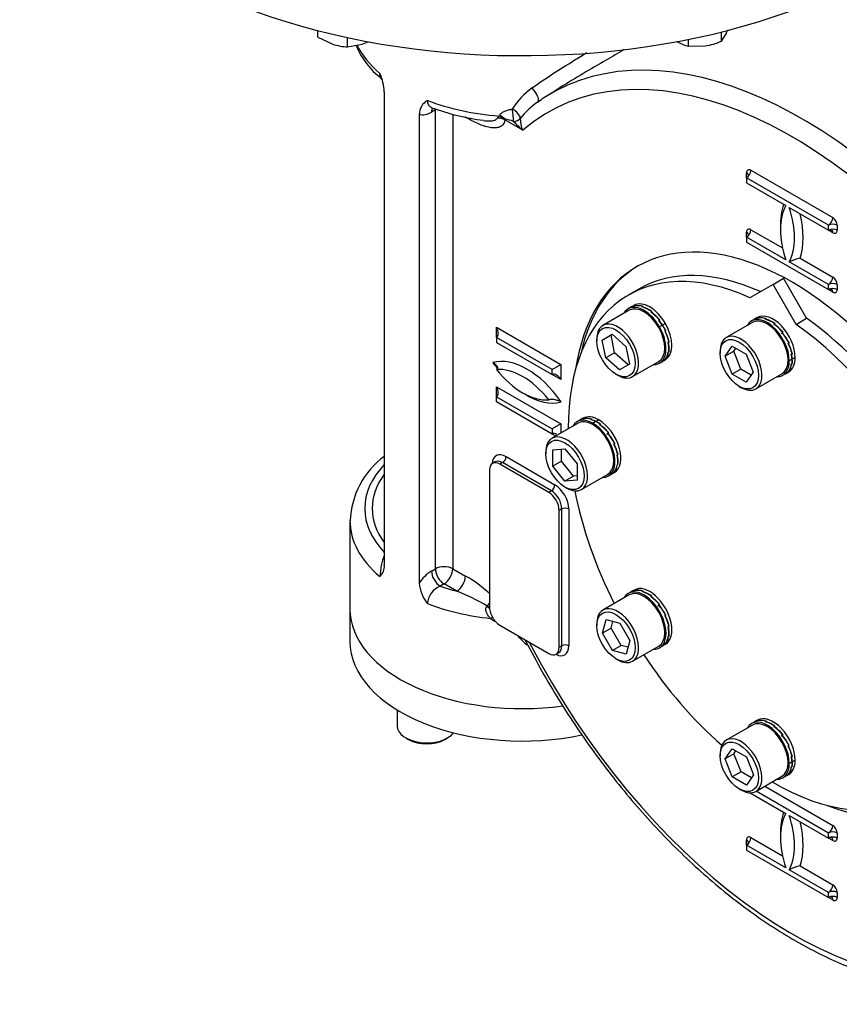
# Paper-space layout 'Sheet1' of a CAD drawing. Units: millimetres. Extents: x 0 to 4158, y 0 to 2940.
# Drawn here: x 2675 to 2869, y 2175 to 2408 of the extents above; entities that cross this region are included whole.
import ezdxf

# ---------------------------------------------------------------- set-up
doc = ezdxf.new("R2010")
doc.units = ezdxf.units.MM
doc.header["$LTSCALE"] = 7.000007
for name, color, linetype in [('tangent', 7, 'Continuous'), ('TSH-1', 7, 'Continuous'), ('visible', 7, 'Continuous')]:
    doc.layers.add(name, color=color, linetype=linetype)

# ---------------------------------------------------------------- blocks, each defined once
blk = doc.blocks.new('SE5')
at = {"layer": 'tangent', "color": 7, "linetype": 'Continuous'}
for p, q in [((2773.4, 2386.36), (2772.49, 2385.83)), ((2773.4, 2277.76), (2773.4, 2386.36)), ((2777.53, 2385.33), (2777.53, 2277.76)), ((2788.52, 2384.91), (2788.61, 2385.08)), ((2789.88, 2384.14), (2789.64, 2384.22)), ((2794.1, 2381.55), (2789.87, 2383.99)), ((2848.08, 2372.06), (2867.47, 2360.86)), ((2847.05, 2370.27), (2847.05, 2371.46)), ((2848.08, 2358.01), (2855.57, 2353.68)), ((2868.5, 2359.08), (2868.5, 2357.89)), ((2847.05, 2356.22), (2847.05, 2357.41)), ((2867.47, 2357.29), (2866.44, 2357.89)), ((2859.71, 2351.29), (2867.47, 2346.81)), ((2868.5, 2345.03), (2868.5, 2343.84)), ((2867.47, 2343.24), (2866.44, 2343.84)), ((2787.86, 2332.52), (2787.86, 2334.91)), ((2787.86, 2334.91), (2803.12, 2326.09)), ((2827.13, 2335.39), (2826.45, 2335)), ((2827.86, 2335.81), (2827.18, 2335.42)), ((2858.56, 2327.76), (2857.88, 2327.37)), ((2803.12, 2326.09), (2803.12, 2322.52)), ((2857.83, 2327.34), (2857.15, 2326.95)), ((2803.12, 2322.52), (2801.06, 2323.71)), ((2787.86, 2318.47), (2787.86, 2320.86)), ((2787.86, 2320.86), (2803.12, 2312.04)), ((2803.12, 2312.04), (2803.12, 2309.89)), ((2811.34, 2312.6), (2810.67, 2312.21)), ((2812.07, 2313.02), (2811.4, 2312.63)), ((2801.89, 2309.18), (2801.06, 2309.66)), ((2789.3, 2302.88), (2788.68, 2302.52)), ((2800.85, 2296.21), (2789.3, 2302.88)), ((2790.13, 2304.3), (2801.68, 2297.64)), ((2800.85, 2296.21), (2800.23, 2295.85)), ((2803.33, 2291.92), (2802.71, 2291.56)), ((2803.33, 2259.53), (2803.33, 2291.92)), ((2804.98, 2291.92), (2804.98, 2259.53)), ((2772.49, 2277.23), (2773.4, 2277.76)), ((2777.53, 2277.76), (2780.52, 2276.03)), ((2775.46, 2274.19), (2774.55, 2273.66)), ((2778.46, 2272.46), (2775.46, 2274.19)), ((2785.56, 2268.84), (2785.63, 2268.93)), ((2785.63, 2268.93), (2785.68, 2268.99)), ((2803.33, 2259.53), (2802.71, 2259.18)), ((2858.56, 2232.5), (2857.88, 2232.11)), ((2857.83, 2232.08), (2857.15, 2231.69)), ((2851.37, 2226.32), (2867.47, 2217.02)), ((2847.05, 2212.38), (2847.05, 2213.57)), ((2848.08, 2214.17), (2855.57, 2209.84)), ((2867.47, 2213.45), (2866.44, 2214.05)), ((2868.5, 2215.24), (2868.5, 2214.05)), ((2859.71, 2207.45), (2867.47, 2202.97)), ((2867.47, 2199.4), (2866.44, 2200)), ((2868.5, 2201.19), (2868.5, 2200))]:
    blk.add_line(p, q, dxfattribs=at)
for centre, radius, start, end in [((2807.46, 2376.44), 18.81, 126.4579, 147.4849), ((2809.22, 2371.88), 20.04, 125.1037, 141.6539), ((2770.43, 2388.86), 3.66, 256.4384, 304.1169), ((2784.63, 2387.74), 4.81, 316.1204, 323.8464), ((2788.12, 2380.54), 3.87, 63.1587, 90.3257), ((2788.23, 2379.24), 5.17, 74.2803, 91.4876), ((2789.3, 2377.57), 6.59, 66.7452, 84.9356), ((2807.79, 2398.23), 21.57, 222.5921, 230.6172), ((2799.03, 2384.06), 5.53, 177.358, 206.9502), ((2777.01, 2275.14), 16.76, 159.3866, 177.2971), ((2777.3, 2269.37), 9.22, 121.4902, 146.9637), ((2767.68, 2252.44), 26.86, 46.3816, 61.4295), ((2776.41, 2269.11), 4.92, 112.2261, 175.1566), ((2763.09, 2232.24), 43.06, 58.4433, 69.0858), ((2782.13, 2272.2), 4.78, 317.923, 328.5949), ((2788.61, 2268.1), 2.98, 224.1266, 245.8633), ((2805.51, 2272.1), 16.18, 218.9831, 230.2303)]:
    blk.add_arc(centre, radius, start, end, dxfattribs=at)
for centre, major_axis, ratio, start_param, end_param in [((2860.16, 2287.11), (59.5, -103.06), 0.57735, 1.773245, 3.166288), ((2857.77, 2285.73), (57.75, -100.03), 0.57735, 1.773245, 3.250265), ((2794.02, 2408.27), (40.83, 0), 0.57735, 3.424836, 3.739259), ((2796.41, 2390.22), (-1.3, 1.94), 0.318758, 3.118819, 5.247697), ((2794.02, 2408.27), (-40.83, 0), 0.57735, 0.986756, 1.435486), ((2774.55, 2384.64), (1.46, -2.53), 0.57735, 3.413008, 3.926991), ((2791.46, 2385.21), (-1.92, 1.33), 0.528245, 3.499416, 4.99648), ((2791.46, 2385.21), (-0.27, 2.32), 0.152412, 3.944345, 5.313527), ((2788.2, 2383.57), (-2.09, 1.04), 0.577432, 4.27164, 4.847176), ((2788.3, 2383.75), (-2, 1.21), 0.567823, 4.193936, 4.896201), ((2790.28, 2384.23), (-0.292, -0.505), 0.57735, 5.216373, 5.497787), ((2791.46, 2385.21), (2.32, -0.29), 0.674034, 4.987767, 5.868856), ((2848.08, 2370.87), (0.73, -1.26), 0.57735, 2.356194, 3.926991), ((2847.05, 2371.46), (-0.73, -1.26), 0.57735, 0.785398, 2.356194), ((2846.02, 2370.87), (-1.46, 0), 0.57735, 3.137783, 3.926991), ((2869.33, 2350.98), (-10.06, 17.43), 0.57735, 0.460892, 0.82232), ((2846.22, 2364.32), (10.06, -17.43), 0.57735, 0.460892, 1.109904), ((2866.44, 2360.27), (0.73, 1.26), 0.57735, 3.926991, 5.497787), ((2867.47, 2359.67), (0.73, -1.26), 0.57735, 0.785398, 2.356194), ((2848.08, 2356.82), (0.73, -1.26), 0.57735, 2.356194, 3.926991), ((2847.05, 2357.41), (-0.73, -1.26), 0.57735, 0.785398, 2.356194), ((2867.47, 2358.48), (1.46, 0), 0.57735, 0.785398, 2.356194), ((2867.47, 2357.29), (1.46, 0), 0.57735, 0.785398, 2.356194), ((2866.44, 2356.7), (-0.73, -1.26), 0.57735, 2.356194, 3.148722), ((2846.02, 2356.82), (-1.46, 0), 0.57735, 3.137783, 3.926991), ((2867.47, 2358.48), (-0.73, 1.26), 0.57735, 2.356194, 3.926991), ((2866.44, 2346.22), (0.73, 1.26), 0.57735, 3.926991, 5.497787), ((2867.47, 2345.62), (0.73, -1.26), 0.57735, 0.785398, 2.356194), ((2867.47, 2344.43), (1.46, 0), 0.57735, 0.785398, 2.356194), ((2867.47, 2343.24), (1.46, 0), 0.57735, 0.785398, 2.356194), ((2866.44, 2342.65), (-0.73, -1.26), 0.57735, 2.356194, 3.148722), ((2867.47, 2344.43), (-0.73, 1.26), 0.57735, 2.356194, 3.926991), ((2795.08, 2309.55), (-9.48, 16.42), 0.57735, 4.8533, 6.142274), ((2795.08, 2334.3), (9.48, -16.42), 0.57735, -1.429885, -1.337215), ((2795.08, 2334.3), (9.48, -16.42), 0.57735, 5.458546, 6.142274), ((2790.13, 2300.49), (2.33, -4.04), 0.57735, 2.356194, 3.866295), ((2794.02, 2292.05), (37.33, 0), 0.57735, 2.6382, 3.644985), ((2789.3, 2300.02), (1.75, -3.03), 0.57735, 2.356194, 3.144718), ((2789.3, 2303.83), (-0.58, -1.01), 0.57735, 0.785398, 2.356194), ((2794.02, 2292.05), (35.58, 0), 0.57735, 2.73641, 3.546775), ((2800.85, 2297.16), (-0.58, -1.01), 0.57735, 0.785398, 2.356194), ((2801.68, 2293.83), (-2.33, 4.04), 0.57735, 3.926991, 5.497787), ((2800.85, 2293.35), (1.75, -3.03), 0.57735, 0.785398, 2.356194), ((2804.15, 2291.44), (-1.17, 0), 0.57735, 3.926991, 5.497787), ((2794.02, 2289.19), (40.83, 0), 0.57735, 3.141593, 3.739259), ((2774.55, 2276.04), (1.46, -2.53), 0.57735, 3.926991, 5.497787), ((2775.46, 2276.57), (-2.92, 0), 0.57735, 3.926991, 5.497787), ((2775.46, 2276.57), (1.46, -2.53), 0.57735, 3.926991, 5.497787), ((2775.46, 2276.57), (-1.46, -2.53), 0.57735, 0.785398, 2.356194), ((2778.46, 2274.84), (-1.46, -2.53), 0.57735, 0.785398, 2.356194), ((2794.02, 2292.05), (-37.33, 0), 0.57735, 1.021974, 1.140819), ((2794.02, 2289.19), (-40.83, 0), 0.57735, 0.986756, 1.384895), ((2785.38, 2269.08), (-0.982, 0.63), 0.093699, -4.477267, -3.64682), ((2785.46, 2269.2), (-0.964, 0.657), 0.112618, -4.46389, -3.749735), ((2785.49, 2269.24), (-0.972, 0.644), 0.08683, -4.45586, -3.827711), ((2786.26, 2265.36), (-0.824, -0.826), 0.318521, 3.478287, 4.151004), ((2787.21, 2264.72), (-0.46, -1.07), 0.094457, 3.938029, 4.084532), ((2857.77, 2285.73), (-57.75, 100.03), 0.57735, 1.491629, 2.939144), ((2801.68, 2261.44), (-2.33, 4.04), 0.57735, 2.41689, 3.926991), ((2800.85, 2260.96), (-1.75, 3.03), 0.57735, 3.144718, 3.926991), ((2804.15, 2259.06), (-1.17, 0), 0.57735, 3.926991, 5.497787), ((2869.33, 2207.14), (-10.06, 17.43), 0.57735, 0.460892, 0.82232), ((2846.22, 2220.48), (10.06, -17.43), 0.57735, 0.460892, 1.109904), ((2866.44, 2216.43), (-0.73, -1.26), 0.57735, 0.785398, 2.356194), ((2867.47, 2215.83), (0.73, -1.26), 0.57735, 0.785398, 2.356194), ((2848.08, 2212.98), (0.73, -1.26), 0.57735, 2.356194, 3.926991), ((2847.05, 2213.57), (0.73, 1.26), 0.57735, 3.926991, 5.497787), ((2846.02, 2212.98), (-1.46, 0), 0.57735, 3.133507, 3.926991), ((2867.47, 2214.64), (-1.46, 0), 0.57735, 3.926991, 5.497787), ((2867.47, 2213.45), (-1.46, 0), 0.57735, 3.926991, 5.497787), ((2866.44, 2212.86), (-0.73, -1.26), 0.57735, 2.356194, 3.146161), ((2867.47, 2214.64), (-0.73, 1.26), 0.57735, 2.356194, 3.926991), ((2866.44, 2202.38), (-0.73, -1.26), 0.57735, 0.785398, 2.356194), ((2867.47, 2201.78), (0.73, -1.26), 0.57735, 0.785398, 2.356194), ((2867.47, 2200.59), (-1.46, 0), 0.57735, 3.926991, 5.497787), ((2867.47, 2199.4), (-1.46, 0), 0.57735, 3.926991, 5.497787), ((2866.44, 2198.81), (-0.73, -1.26), 0.57735, 2.356194, 3.146161), ((2867.47, 2200.59), (-0.73, 1.26), 0.57735, 2.356194, 3.926991)]:
    blk.add_ellipse(centre, major_axis=major_axis, ratio=ratio, start_param=start_param, end_param=end_param, dxfattribs=at)
for points, knots in [([(2796.28, 2391.57), (2799.44, 2393.79), (2802.77, 2395.94), (2807.24, 2398.71), (2808.24, 2399.31), (2809.22, 2399.92)], [0, 0, 0, 0, 0.25, 0.25, 0.3213354, 0.3213354, 0.3213354, 0.3213354]), ([(2760.53, 2393.79), (2760.48, 2393.83), (2760.44, 2393.9), (2760.36, 2394.1), (2760.33, 2394.23), (2760.29, 2394.49), (2760.28, 2394.58), (2760.27, 2394.78), (2760.27, 2394.89), (2760.27, 2395)], [0.6403413, 0.6403413, 0.6403413, 0.6403413, 0.75, 0.75, 0.875, 0.875, 0.9375, 0.9375, 1, 1, 1, 1]), ([(2771.51, 2388.6), (2771.51, 2388.4), (2771.53, 2388.22), (2771.61, 2387.88), (2771.67, 2387.72), (2771.83, 2387.43), (2771.92, 2387.31), (2772.1, 2387.15), (2772.16, 2387.1), (2772.28, 2387.01), (2772.35, 2386.97), (2772.47, 2386.91), (2772.53, 2386.89), (2772.58, 2386.87)], [0, 0, 0, 0, 0.125, 0.125, 0.25, 0.25, 0.375, 0.375, 0.4375, 0.4375, 0.5, 0.5, 0.5446179, 0.5446179, 0.5446179, 0.5446179]), ([(2788.61, 2385.08), (2788.74, 2385.31), (2788.92, 2385.5), (2789.25, 2385.75), (2789.36, 2385.83), (2789.61, 2385.97), (2789.74, 2386.03), (2790.13, 2386.21), (2790.41, 2386.3), (2791, 2386.46), (2791.29, 2386.51), (2791.6, 2386.55)], [0, 0, 0, 0, 0.25, 0.25, 0.375, 0.375, 0.5, 0.5, 0.75, 0.75, 1, 1, 1, 1]), ([(2789.87, 2383.99), (2789.83, 2383.75), (2789.77, 2383.53), (2789.6, 2383.14), (2789.48, 2382.97), (2789.23, 2382.68), (2789.08, 2382.56), (2788.76, 2382.36), (2788.58, 2382.28), (2788.22, 2382.17), (2788.03, 2382.13), (2787.64, 2382.08), (2787.43, 2382.07), (2786.82, 2382.09), (2786.39, 2382.15), (2785.73, 2382.29), (2785.51, 2382.35), (2785.06, 2382.49), (2784.84, 2382.56), (2784.16, 2382.8), (2783.71, 2382.99), (2782.35, 2383.61), (2781.44, 2384.1), (2780.52, 2384.63)], [0, 0, 0, 0, 0.0625, 0.0625, 0.125, 0.125, 0.1875, 0.1875, 0.25, 0.25, 0.3125, 0.3125, 0.375, 0.375, 0.5, 0.5, 0.5625, 0.5625, 0.625, 0.625, 0.75, 0.75, 1, 1, 1, 1]), ([(2784.79, 2383.85), (2785.21, 2383.78), (2785.62, 2383.75), (2786.22, 2383.74), (2786.42, 2383.74), (2786.81, 2383.78), (2787, 2383.81), (2787.37, 2383.9), (2787.55, 2383.97), (2787.78, 2384.1), (2787.86, 2384.15), (2787.99, 2384.27), (2788.05, 2384.33), (2788.1, 2384.41)], [0.6268048, 0.6268048, 0.6268048, 0.6268048, 0.75, 0.75, 0.8125, 0.8125, 0.875, 0.875, 0.9375, 0.9375, 0.96875, 0.96875, 1, 1, 1, 1]), ([(2786.48, 2266.02), (2786.27, 2266.19), (2786.1, 2266.38), (2785.87, 2266.7), (2785.8, 2266.82), (2785.67, 2267.05), (2785.61, 2267.17), (2785.51, 2267.41), (2785.46, 2267.54), (2785.39, 2267.8), (2785.36, 2267.93), (2785.34, 2268.21), (2785.34, 2268.34), (2785.39, 2268.54), (2785.42, 2268.61), (2785.48, 2268.73), (2785.51, 2268.79), (2785.56, 2268.84)], [0, 0, 0, 0, 0.25, 0.25, 0.375, 0.375, 0.5, 0.5, 0.625, 0.625, 0.75, 0.75, 0.875, 0.875, 0.9375, 0.9375, 1, 1, 1, 1])]:
    blk.add_open_spline(points, degree=3, knots=knots, dxfattribs=at)
at = {"layer": 'visible', "color": 7, "linetype": 'Continuous'}
for p, q in [((2745.61, 2403.59), (2745.61, 2405.13)), ((2841.15, 2402.62), (2841.15, 2404.81)), ((2745.61, 2403.59), (2749.11, 2401.91)), ((2752.61, 2401.26), (2752.61, 2403.48)), ((2833.34, 2401.41), (2833.34, 2403.05)), ((2841.15, 2402.62), (2842.2, 2404.37)), ((2752.61, 2401.26), (2756.11, 2401.91)), ((2833.34, 2401.41), (2837.25, 2401.51)), ((2761.32, 2390.61), (2761.32, 2278.61)), ((2798.52, 2388.76), (2797.42, 2388.03)), ((2801.01, 2390.43), (2799.21, 2389.29)), ((2769.57, 2385.3), (2769.57, 2274.4)), ((2866.44, 2359.08), (2847.05, 2370.27)), ((2847.05, 2370.27), (2847.05, 2369.08)), ((2847.05, 2369.08), (2856.33, 2363.72)), ((2857.15, 2363.24), (2866.44, 2357.89)), ((2866.44, 2357.89), (2866.44, 2359.08)), ((2856.33, 2350.86), (2847.05, 2356.22)), ((2847.05, 2356.22), (2847.05, 2355.03)), ((2847.05, 2355.03), (2866.44, 2343.84)), ((2866.44, 2345.03), (2857.15, 2350.39)), ((2853.32, 2345.07), (2855.79, 2346.5)), ((2861.26, 2337.04), (2855.79, 2346.5)), ((2853.32, 2345.07), (2847.85, 2341.92)), ((2858.78, 2335.61), (2853.32, 2345.07)), ((2866.44, 2343.84), (2866.44, 2345.03)), ((2821.52, 2343.94), (2819.05, 2342.52)), ((2819.81, 2339.72), (2819.05, 2339.28)), ((2820.45, 2340.09), (2819.69, 2339.65)), ((2820.6, 2340.02), (2820.42, 2339.91)), ((2820.53, 2339.96), (2820.59, 2339.99)), ((2820.59, 2339.99), (2820.71, 2340.06)), ((2820.59, 2339.99), (2820.59, 2339.99)), ((2820.59, 2339.99), (2820.59, 2339.99)), ((2820.6, 2340.02), (2820.61, 2340)), ((2822.49, 2339.83), (2822.31, 2339.73)), ((2822.43, 2339.74), (2822.48, 2339.77)), ((2822.48, 2339.77), (2822.6, 2339.84)), ((2822.48, 2339.77), (2822.48, 2339.77)), ((2822.48, 2339.77), (2822.48, 2339.77)), ((2822.49, 2339.83), (2822.5, 2339.78)), ((2819.25, 2338.93), (2813.06, 2335.36)), ((2824.54, 2338.65), (2824.36, 2338.55)), ((2824.47, 2338.53), (2824.46, 2338.46)), ((2824.47, 2338.53), (2824.53, 2338.57)), ((2824.54, 2338.65), (2824.52, 2338.56)), ((2824.53, 2338.57), (2824.65, 2338.64)), ((2824.53, 2338.57), (2824.53, 2338.57)), ((2824.53, 2338.57), (2824.53, 2338.57)), ((2849.61, 2337.2), (2848.85, 2336.76)), ((2849.77, 2337.13), (2849.59, 2337.02)), ((2849.7, 2337.07), (2849.75, 2337.1)), ((2849.75, 2337.1), (2849.87, 2337.17)), ((2849.75, 2337.1), (2849.75, 2337.1)), ((2849.75, 2337.1), (2849.75, 2337.1)), ((2849.77, 2337.13), (2849.78, 2337.11)), ((2858.78, 2335.61), (2861.26, 2337.04)), ((2826.42, 2336.66), (2826.24, 2336.55)), ((2826.42, 2336.66), (2826.29, 2336.5)), ((2826.35, 2336.52), (2826.31, 2336.47)), ((2826.35, 2336.52), (2826.41, 2336.56)), ((2826.41, 2336.56), (2826.53, 2336.63)), ((2826.41, 2336.56), (2826.41, 2336.56)), ((2826.41, 2336.56), (2826.41, 2336.55)), ((2848.42, 2336.04), (2842.23, 2332.47)), ((2848.98, 2336.83), (2848.21, 2336.39)), ((2851.66, 2336.94), (2851.48, 2336.84)), ((2851.59, 2336.85), (2851.65, 2336.88)), ((2851.65, 2336.88), (2851.77, 2336.95)), ((2851.65, 2336.88), (2851.65, 2336.88)), ((2851.65, 2336.88), (2851.65, 2336.88)), ((2851.66, 2336.94), (2851.66, 2336.89)), ((2853.7, 2335.76), (2853.52, 2335.66)), ((2853.64, 2335.64), (2853.62, 2335.58)), ((2853.64, 2335.64), (2853.69, 2335.68)), ((2853.7, 2335.76), (2853.68, 2335.67)), ((2853.69, 2335.68), (2853.82, 2335.75)), ((2853.69, 2335.68), (2853.69, 2335.68)), ((2853.69, 2335.68), (2853.69, 2335.68)), ((2801.06, 2324.9), (2787.86, 2332.52)), ((2787.86, 2332.52), (2787.86, 2331.33)), ((2812.91, 2331.9), (2815.27, 2333.26)), ((2815.83, 2328.87), (2814.97, 2333.09)), ((2815.27, 2333.26), (2818.49, 2330.4)), ((2827.87, 2334.15), (2827.69, 2334.05)), ((2827.84, 2334.04), (2827.7, 2334.02)), ((2827.84, 2334.04), (2827.7, 2334.02)), ((2827.78, 2334.01), (2827.71, 2334)), ((2827.96, 2334.11), (2827.73, 2334.07)), ((2827.78, 2334.01), (2827.84, 2334.04)), ((2827.84, 2334.04), (2827.96, 2334.11)), ((2827.84, 2334.04), (2827.84, 2334.04)), ((2855.24, 2333.46), (2855.35, 2333.52)), ((2855.35, 2333.52), (2855.4, 2333.55)), ((2855.59, 2333.77), (2855.4, 2333.55)), ((2855.59, 2333.77), (2855.41, 2333.66)), ((2855.52, 2333.63), (2855.47, 2333.58)), ((2855.52, 2333.63), (2855.57, 2333.67)), ((2855.57, 2333.67), (2855.7, 2333.74)), ((2855.57, 2333.67), (2855.57, 2333.67)), ((2855.57, 2333.67), (2855.57, 2333.67)), ((2787.86, 2331.33), (2801.06, 2323.71)), ((2811.61, 2332.15), (2811.61, 2331.67)), ((2813.77, 2327.68), (2812.91, 2331.9)), ((2818.49, 2330.4), (2819.35, 2326.19)), ((2828.65, 2331.52), (2828.47, 2331.42)), ((2828.54, 2331.38), (2828.47, 2331.41)), ((2828.6, 2331.41), (2828.52, 2331.44)), ((2828.6, 2331.41), (2828.52, 2331.44)), ((2828.54, 2331.38), (2828.6, 2331.41)), ((2828.6, 2331.41), (2828.72, 2331.48)), ((2828.6, 2331.41), (2828.6, 2331.41)), ((2828.72, 2331.48), (2828.64, 2331.51)), ((2841.95, 2328.11), (2843.62, 2330.48)), ((2843.62, 2330.48), (2846.95, 2328.55)), ((2857.04, 2331.26), (2856.86, 2331.16)), ((2857, 2331.15), (2856.87, 2331.13)), ((2857, 2331.15), (2856.87, 2331.13)), ((2856.95, 2331.12), (2856.88, 2331.11)), ((2857.12, 2331.22), (2856.9, 2331.18)), ((2856.95, 2331.12), (2857, 2331.15)), ((2857, 2331.15), (2857.12, 2331.22)), ((2857, 2331.15), (2857, 2331.15)), ((2815.83, 2328.87), (2813.77, 2327.68)), ((2816.99, 2324.83), (2813.77, 2327.68)), ((2819.05, 2326.02), (2815.83, 2328.87)), ((2828.65, 2329.16), (2828.47, 2329.06)), ((2828.52, 2329.03), (2828.48, 2329.06)), ((2828.52, 2329.03), (2828.58, 2329.07)), ((2828.58, 2329.07), (2828.54, 2329.1)), ((2828.58, 2329.07), (2828.54, 2329.1)), ((2828.58, 2329.07), (2828.7, 2329.14)), ((2828.58, 2329.07), (2828.58, 2329.07)), ((2828.7, 2329.14), (2828.65, 2329.17)), ((2840.78, 2329.26), (2840.78, 2328.79)), ((2844.02, 2329.3), (2841.95, 2328.11)), ((2843.62, 2323.81), (2841.95, 2328.11)), ((2844.02, 2329.3), (2844.49, 2329.98)), ((2845.68, 2325), (2844.02, 2329.3)), ((2846.95, 2328.55), (2848.62, 2324.26)), ((2857.82, 2328.63), (2857.64, 2328.53)), ((2857.71, 2328.49), (2857.64, 2328.52)), ((2857.77, 2328.52), (2857.68, 2328.55)), ((2857.77, 2328.52), (2857.68, 2328.55)), ((2857.71, 2328.49), (2857.77, 2328.52)), ((2857.77, 2328.52), (2857.89, 2328.59)), ((2857.77, 2328.52), (2857.77, 2328.52)), ((2857.89, 2328.59), (2857.8, 2328.62)), ((2801.06, 2324.9), (2803.12, 2326.09)), ((2819.35, 2326.19), (2816.99, 2324.83)), ((2820.06, 2323.23), (2826.25, 2326.8)), ((2826.45, 2326.45), (2827.22, 2326.89)), ((2827.1, 2326.82), (2827.86, 2327.26)), ((2827.87, 2327.43), (2827.69, 2327.33)), ((2827.72, 2327.33), (2827.71, 2327.34)), ((2827.72, 2327.33), (2827.77, 2327.36)), ((2827.77, 2327.36), (2827.9, 2327.43)), ((2827.77, 2327.36), (2827.77, 2327.37)), ((2827.77, 2327.36), (2827.77, 2327.37)), ((2827.77, 2327.36), (2827.77, 2327.36)), ((2857.82, 2326.27), (2857.64, 2326.17)), ((2857.69, 2326.14), (2857.65, 2326.17)), ((2857.69, 2326.14), (2857.74, 2326.18)), ((2857.74, 2326.18), (2857.71, 2326.21)), ((2857.74, 2326.18), (2857.71, 2326.21)), ((2857.74, 2326.18), (2857.86, 2326.25)), ((2857.74, 2326.18), (2857.74, 2326.18)), ((2857.86, 2326.25), (2857.82, 2326.28)), ((2801.06, 2323.71), (2801.06, 2324.9)), ((2816.15, 2323.82), (2816.56, 2323.58)), ((2845.68, 2325), (2843.62, 2323.81)), ((2846.95, 2321.89), (2843.62, 2323.81)), ((2848.15, 2323.58), (2845.68, 2325)), ((2848.62, 2324.26), (2846.95, 2321.89)), ((2849.23, 2320.34), (2855.42, 2323.91)), ((2855.62, 2323.56), (2856.38, 2324)), ((2856.26, 2323.93), (2857.02, 2324.37)), ((2857.04, 2324.54), (2856.86, 2324.44)), ((2856.88, 2324.44), (2856.87, 2324.45)), ((2856.88, 2324.44), (2856.94, 2324.47)), ((2856.94, 2324.47), (2856.93, 2324.48)), ((2856.94, 2324.47), (2856.93, 2324.48)), ((2856.94, 2324.47), (2857.06, 2324.54)), ((2856.94, 2324.47), (2856.94, 2324.47)), ((2845.32, 2320.93), (2845.73, 2320.69)), ((2787.86, 2318.47), (2801.06, 2310.85)), ((2787.86, 2317.28), (2787.86, 2318.47)), ((2801.06, 2309.66), (2787.86, 2317.28)), ((2807.17, 2312.22), (2800.98, 2308.65)), ((2803.12, 2312.04), (2801.06, 2310.85)), ((2807.73, 2313.02), (2806.96, 2312.58)), ((2808.37, 2313.39), (2807.61, 2312.95)), ((2808.52, 2313.31), (2808.34, 2313.21)), ((2808.45, 2313.25), (2808.51, 2313.28)), ((2808.51, 2313.28), (2808.63, 2313.35)), ((2808.51, 2313.28), (2808.51, 2313.28)), ((2808.51, 2313.28), (2808.51, 2313.28)), ((2808.52, 2313.31), (2808.53, 2313.3)), ((2810.41, 2313.13), (2810.23, 2313.02)), ((2810.35, 2313.04), (2810.4, 2313.07)), ((2810.35, 2313.04), (2810.35, 2312.98)), ((2810.4, 2313.07), (2810.52, 2313.14)), ((2810.4, 2313.07), (2810.4, 2313.07)), ((2810.4, 2313.07), (2810.4, 2313.07)), ((2810.41, 2313.13), (2810.42, 2313.08)), ((2812.45, 2311.95), (2812.28, 2311.84)), ((2812.39, 2311.83), (2812.38, 2311.76)), ((2812.39, 2311.83), (2812.45, 2311.86)), ((2812.45, 2311.95), (2812.44, 2311.86)), ((2812.45, 2311.86), (2812.57, 2311.93)), ((2812.45, 2311.86), (2812.45, 2311.86)), ((2812.45, 2311.86), (2812.45, 2311.86)), ((2801.06, 2310.85), (2801.06, 2309.66)), ((2813.99, 2309.64), (2814.1, 2309.71)), ((2814.1, 2309.71), (2814.16, 2309.74)), ((2814.34, 2309.95), (2814.16, 2309.85)), ((2814.34, 2309.95), (2814.16, 2309.74)), ((2814.27, 2309.82), (2814.22, 2309.77)), ((2814.27, 2309.82), (2814.33, 2309.85)), ((2814.33, 2309.85), (2814.45, 2309.92)), ((2814.33, 2309.85), (2814.33, 2309.85)), ((2814.33, 2309.85), (2814.33, 2309.85)), ((2815.79, 2307.45), (2815.61, 2307.35)), ((2815.76, 2307.34), (2815.62, 2307.32)), ((2815.76, 2307.34), (2815.62, 2307.32)), ((2815.7, 2307.31), (2815.63, 2307.3)), ((2815.88, 2307.41), (2815.65, 2307.37)), ((2815.7, 2307.31), (2815.76, 2307.34)), ((2815.76, 2307.34), (2815.88, 2307.41)), ((2815.76, 2307.34), (2815.76, 2307.34)), ((2799.53, 2305.45), (2799.53, 2304.97)), ((2801.18, 2305.91), (2804.07, 2306.17)), ((2801.18, 2302.06), (2801.18, 2305.91)), ((2803.24, 2303.25), (2803.24, 2306.09)), ((2804.07, 2306.17), (2806.96, 2302.58)), ((2816.57, 2304.82), (2816.39, 2304.71)), ((2816.46, 2304.68), (2816.39, 2304.7)), ((2816.52, 2304.71), (2816.44, 2304.74)), ((2816.52, 2304.71), (2816.44, 2304.74)), ((2816.46, 2304.68), (2816.52, 2304.71)), ((2816.52, 2304.71), (2816.64, 2304.78)), ((2816.52, 2304.71), (2816.52, 2304.71)), ((2816.64, 2304.78), (2816.56, 2304.81)), ((2787.55, 2303.05), (2786.93, 2302.69)), ((2800.23, 2295.85), (2788.68, 2302.52)), ((2803.24, 2303.25), (2801.18, 2302.06)), ((2804.07, 2298.47), (2801.18, 2302.06)), ((2806.13, 2299.66), (2803.24, 2303.25)), ((2806.96, 2302.58), (2806.96, 2298.73)), ((2816.57, 2302.46), (2816.39, 2302.35)), ((2816.44, 2302.33), (2816.4, 2302.36)), ((2816.44, 2302.33), (2816.5, 2302.36)), ((2816.5, 2302.36), (2816.46, 2302.39)), ((2816.5, 2302.36), (2816.46, 2302.39)), ((2816.5, 2302.36), (2816.62, 2302.43)), ((2816.5, 2302.36), (2816.5, 2302.36)), ((2816.62, 2302.43), (2816.57, 2302.47)), ((2786.21, 2301.09), (2786.21, 2268.7)), ((2806.96, 2299.73), (2806.13, 2299.66)), ((2807.98, 2296.53), (2814.17, 2300.1)), ((2814.37, 2299.75), (2815.14, 2300.19)), ((2815.02, 2300.12), (2815.77, 2300.56)), ((2815.79, 2300.73), (2815.61, 2300.62)), ((2815.63, 2300.62), (2815.69, 2300.66)), ((2815.63, 2300.62), (2815.63, 2300.63)), ((2815.69, 2300.66), (2815.68, 2300.67)), ((2815.69, 2300.66), (2815.68, 2300.67)), ((2815.69, 2300.66), (2815.81, 2300.73)), ((2815.69, 2300.66), (2815.69, 2300.66)), ((2806.13, 2299.66), (2804.07, 2298.47)), ((2806.96, 2298.73), (2804.07, 2298.47)), ((2804.07, 2297.11), (2804.48, 2296.87)), ((2802.71, 2259.18), (2802.71, 2291.56)), ((2753.19, 2289.19), (2753.19, 2268.24)), ((2819.72, 2272.31), (2819.05, 2271.92)), ((2820.45, 2272.73), (2819.77, 2272.34)), ((2820.6, 2272.66), (2820.42, 2272.56)), ((2820.53, 2272.6), (2820.59, 2272.63)), ((2820.59, 2272.63), (2820.71, 2272.7)), ((2820.59, 2272.63), (2820.59, 2272.63)), ((2820.59, 2272.63), (2820.59, 2272.63)), ((2820.6, 2272.66), (2820.61, 2272.64)), ((2822.49, 2272.47), (2822.31, 2272.37)), ((2822.43, 2272.38), (2822.48, 2272.42)), ((2822.48, 2272.42), (2822.6, 2272.49)), ((2822.48, 2272.42), (2822.48, 2272.42)), ((2822.48, 2272.42), (2822.48, 2272.42)), ((2822.49, 2272.47), (2822.5, 2272.42)), ((2819.25, 2271.57), (2813.06, 2268)), ((2824.54, 2271.29), (2824.36, 2271.19)), ((2824.47, 2271.18), (2824.46, 2271.11)), ((2824.47, 2271.18), (2824.53, 2271.21)), ((2824.54, 2271.29), (2824.52, 2271.2)), ((2824.53, 2271.21), (2824.65, 2271.28)), ((2824.53, 2271.21), (2824.53, 2271.21)), ((2824.53, 2271.21), (2824.53, 2271.21)), ((2753.19, 2268.24), (2753.19, 2260.57)), ((2826.07, 2268.99), (2826.18, 2269.05)), ((2826.18, 2269.05), (2826.24, 2269.09)), ((2826.42, 2269.3), (2826.24, 2269.19)), ((2826.42, 2269.3), (2826.24, 2269.09)), ((2826.35, 2269.16), (2826.31, 2269.11)), ((2826.35, 2269.16), (2826.41, 2269.2)), ((2826.41, 2269.2), (2826.53, 2269.27)), ((2826.41, 2269.2), (2826.41, 2269.2)), ((2826.41, 2269.2), (2826.41, 2269.2)), ((2811.61, 2264.79), (2811.61, 2264.32)), ((2812.95, 2262.52), (2813.81, 2265.75)), ((2813.81, 2265.75), (2817.03, 2264.88)), ((2815.01, 2263.72), (2815.44, 2265.31)), ((2817.03, 2264.88), (2819.39, 2260.8)), ((2827.87, 2266.79), (2827.69, 2266.69)), ((2827.84, 2266.69), (2827.7, 2266.66)), ((2827.84, 2266.69), (2827.7, 2266.66)), ((2827.78, 2266.65), (2827.71, 2266.64)), ((2827.96, 2266.76), (2827.73, 2266.72)), ((2827.78, 2266.65), (2827.84, 2266.69)), ((2827.84, 2266.69), (2827.96, 2266.76)), ((2827.84, 2266.69), (2827.84, 2266.69)), ((2788.68, 2264.41), (2800.23, 2257.75)), ((2815.01, 2263.72), (2812.95, 2262.52)), ((2815.31, 2258.44), (2812.95, 2262.52)), ((2817.37, 2259.63), (2815.01, 2263.72)), ((2828.65, 2264.16), (2828.47, 2264.06)), ((2828.54, 2264.02), (2828.47, 2264.05)), ((2828.6, 2264.06), (2828.52, 2264.09)), ((2828.6, 2264.06), (2828.52, 2264.09)), ((2828.54, 2264.02), (2828.6, 2264.06)), ((2828.6, 2264.06), (2828.72, 2264.13)), ((2828.6, 2264.06), (2828.6, 2264.06)), ((2828.72, 2264.13), (2828.64, 2264.15)), ((2819.39, 2260.8), (2818.53, 2257.58)), ((2828.65, 2261.8), (2828.47, 2261.7)), ((2828.52, 2261.67), (2828.48, 2261.71)), ((2828.52, 2261.67), (2828.58, 2261.71)), ((2828.58, 2261.71), (2828.54, 2261.74)), ((2828.58, 2261.71), (2828.54, 2261.74)), ((2828.58, 2261.71), (2828.7, 2261.78)), ((2828.58, 2261.71), (2828.58, 2261.71)), ((2828.7, 2261.78), (2828.65, 2261.82)), ((2801.98, 2257.57), (2802.6, 2257.93)), ((2817.37, 2259.63), (2815.31, 2258.44)), ((2818.53, 2257.58), (2815.31, 2258.44)), ((2818.96, 2259.21), (2817.37, 2259.63)), ((2820.06, 2255.87), (2826.25, 2259.45)), ((2827.13, 2259.48), (2826.45, 2259.09)), ((2827.86, 2259.9), (2827.18, 2259.51)), ((2827.87, 2260.07), (2827.69, 2259.97)), ((2827.72, 2259.97), (2827.71, 2259.98)), ((2827.72, 2259.97), (2827.77, 2260)), ((2827.77, 2260), (2827.9, 2260.07)), ((2827.77, 2260), (2827.77, 2260.01)), ((2827.77, 2260), (2827.77, 2260.01)), ((2827.77, 2260), (2827.77, 2260)), ((2816.15, 2256.46), (2816.56, 2256.22)), ((2764.34, 2244.38), (2764.34, 2240.61)), ((2848.98, 2241.58), (2848.21, 2241.13)), ((2849.61, 2241.94), (2848.85, 2241.51)), ((2849.77, 2241.87), (2849.59, 2241.77)), ((2849.7, 2241.81), (2849.75, 2241.84)), ((2849.75, 2241.84), (2849.87, 2241.91)), ((2849.75, 2241.84), (2849.75, 2241.84)), ((2849.75, 2241.84), (2849.75, 2241.84)), ((2849.77, 2241.87), (2849.78, 2241.85)), ((2851.66, 2241.68), (2851.48, 2241.58)), ((2851.59, 2241.59), (2851.65, 2241.63)), ((2851.65, 2241.63), (2851.77, 2241.7)), ((2851.65, 2241.63), (2851.65, 2241.63)), ((2851.65, 2241.63), (2851.65, 2241.63)), ((2851.66, 2241.68), (2851.66, 2241.63)), ((2848.42, 2240.78), (2842.23, 2237.21)), ((2853.7, 2240.5), (2853.52, 2240.4)), ((2853.64, 2240.39), (2853.62, 2240.32)), ((2853.64, 2240.39), (2853.69, 2240.42)), ((2853.7, 2240.5), (2853.68, 2240.41)), ((2853.69, 2240.42), (2853.82, 2240.49)), ((2853.69, 2240.42), (2853.69, 2240.42)), ((2853.69, 2240.42), (2853.69, 2240.42)), ((2766.39, 2237.75), (2767.05, 2237.37)), ((2775.63, 2237.37), (2776.29, 2237.75)), ((2855.24, 2238.2), (2855.35, 2238.26)), ((2855.35, 2238.26), (2855.4, 2238.3)), ((2855.59, 2238.51), (2855.4, 2238.3)), ((2855.59, 2238.51), (2855.41, 2238.41)), ((2855.52, 2238.37), (2855.47, 2238.32)), ((2855.52, 2238.37), (2855.57, 2238.41)), ((2855.57, 2238.41), (2855.7, 2238.48)), ((2855.57, 2238.41), (2855.57, 2238.41)), ((2855.57, 2238.41), (2855.57, 2238.41)), ((2842.01, 2232.82), (2843.68, 2235.19)), ((2843.68, 2235.19), (2847.01, 2233.26)), ((2844.07, 2234.01), (2844.55, 2234.68)), ((2857.04, 2236.01), (2856.86, 2235.9)), ((2857, 2235.9), (2856.87, 2235.87)), ((2857, 2235.9), (2856.87, 2235.87)), ((2856.95, 2235.86), (2856.88, 2235.85)), ((2857.12, 2235.97), (2856.9, 2235.93)), ((2856.95, 2235.86), (2857, 2235.9)), ((2857, 2235.9), (2857.12, 2235.97)), ((2857, 2235.9), (2857, 2235.9)), ((2840.78, 2234), (2840.78, 2233.53)), ((2844.07, 2234.01), (2842.01, 2232.82)), ((2843.68, 2228.52), (2842.01, 2232.82)), ((2845.74, 2229.71), (2844.07, 2234.01)), ((2847.01, 2233.26), (2848.68, 2228.97)), ((2857.82, 2233.37), (2857.64, 2233.27)), ((2857.71, 2233.23), (2857.64, 2233.26)), ((2857.77, 2233.27), (2857.68, 2233.3)), ((2857.77, 2233.27), (2857.68, 2233.3)), ((2857.71, 2233.23), (2857.77, 2233.27)), ((2857.77, 2233.27), (2857.89, 2233.34)), ((2857.77, 2233.27), (2857.77, 2233.27)), ((2857.89, 2233.34), (2857.8, 2233.36)), ((2857.82, 2231.01), (2857.64, 2230.91)), ((2857.69, 2230.89), (2857.65, 2230.92)), ((2857.69, 2230.89), (2857.74, 2230.92)), ((2857.74, 2230.92), (2857.71, 2230.95)), ((2857.74, 2230.92), (2857.71, 2230.95)), ((2857.74, 2230.92), (2857.86, 2230.99)), ((2857.74, 2230.92), (2857.74, 2230.92)), ((2857.86, 2230.99), (2857.82, 2231.03)), ((2845.74, 2229.71), (2843.68, 2228.52)), ((2847.01, 2226.59), (2843.68, 2228.52)), ((2848.2, 2228.29), (2845.74, 2229.71)), ((2848.68, 2228.97), (2847.01, 2226.59)), ((2849.23, 2225.08), (2855.42, 2228.66)), ((2855.62, 2228.3), (2856.38, 2228.74)), ((2856.26, 2228.67), (2857.02, 2229.11)), ((2857.04, 2229.28), (2856.86, 2229.18)), ((2856.88, 2229.18), (2856.87, 2229.19)), ((2856.88, 2229.18), (2856.94, 2229.21)), ((2856.94, 2229.21), (2856.93, 2229.22)), ((2856.94, 2229.21), (2856.93, 2229.22)), ((2856.94, 2229.21), (2857.06, 2229.28)), ((2856.94, 2229.21), (2856.94, 2229.21)), ((2845.32, 2225.67), (2845.73, 2225.43)), ((2847.89, 2224.76), (2856.33, 2219.88)), ((2866.44, 2215.24), (2849.31, 2225.13)), ((2857.15, 2219.41), (2866.44, 2214.05)), ((2866.44, 2214.05), (2866.44, 2215.24)), ((2856.33, 2207.02), (2847.05, 2212.38)), ((2847.05, 2212.38), (2847.05, 2211.19)), ((2847.05, 2211.19), (2866.44, 2200)), ((2866.44, 2201.19), (2857.15, 2206.55)), ((2866.44, 2200), (2866.44, 2201.19))]:
    blk.add_line(p, q, dxfattribs=at)
for centre, radius, start, end in [((2819.71, 2414.45), 24.65, 335.8362, 338.1152), ((2750.54, 2418.04), 17.06, 289.0731, 294.5268), ((2835.8, 2411.74), 10.61, 239.9266, 256.5973), ((2834.41, 2418.85), 17.58, 279.3005, 292.5642), ((2753.31, 2414.6), 13.36, 251.7253, 267.0376), ((2772.16, 2408.75), 18.91, 202.0824, 232.1275), ((2749.24, 2390.03), 12.09, 2.7407, 24.2453), ((2773.48, 2385.22), 3.91, 120.3135, 178.8357), ((2791.36, 2437.11), 53.62, 249.5101, 262.968), ((2862.53, 2339.31), 12.31, 103.2766, 115.9045), ((2821.3, 2336.93), 3.16, 102.7388, 119.9826), ((2821.35, 2336.96), 3.16, 101.7865, 120.0234), ((2821.29, 2335.76), 4.25, 73.5797, 101.7767), ((2821.34, 2335.74), 4.29, 72.8812, 100.9232), ((2820.27, 2332.67), 7.34, 54.4712, 73.8326), ((2820.29, 2332.64), 7.42, 53.9916, 73.2493), ((2817.97, 2329.48), 11.09, 40.3062, 54.8155), ((2817.98, 2329.47), 11.14, 39.9274, 54.3965), ((2850.47, 2334.04), 3.16, 102.7388, 119.9826), ((2850.52, 2334.08), 3.16, 101.7865, 120.0234), ((2850.46, 2332.87), 4.25, 73.5797, 101.7767), ((2850.51, 2332.85), 4.29, 72.8812, 100.9232), ((2816.41, 2328.14), 12.94, 34.0833, 40.5387), ((2816.46, 2328.17), 12.94, 34.0838, 40.1811), ((2816.68, 2328.31), 12.62, 27.5524, 34.1171), ((2816.74, 2328.35), 12.61, 27.1908, 34.1178), ((2849.43, 2329.78), 7.34, 54.4712, 73.8326), ((2849.46, 2329.75), 7.42, 53.9916, 73.2493), ((2847.13, 2326.59), 11.09, 40.3062, 54.8155), ((2847.15, 2326.58), 11.14, 39.9274, 54.3965), ((2818.01, 2328.92), 10.95, 13.7124, 27.9031), ((2818.14, 2328.98), 10.87, 13.294, 27.5391), ((2845.66, 2325.31), 12.84, 27.6079, 40.564), ((2845.72, 2325.35), 12.83, 27.2486, 40.2098), ((2821.98, 2329.77), 6.7, 354.8018, 14.2587), ((2822.12, 2329.8), 6.61, 354.194, 13.7934), ((2847.18, 2326.04), 10.95, 13.7124, 27.9031), ((2847.31, 2326.09), 10.87, 13.294, 27.5391), ((2825.35, 2329.29), 3.14, 323.5831, 355.692), ((2825.45, 2329.3), 3.09, 322.5587, 354.9386), ((2849.92, 2326.68), 7.93, 4.7561, 13.4448), ((2850.02, 2326.72), 7.89, 4.7453, 12.9751), ((2826.15, 2328.53), 1.95, 299.978, 322.025), ((2826.2, 2328.56), 1.95, 300.0467, 320.7902), ((2854.51, 2326.4), 3.14, 323.5831, 355.692), ((2854.61, 2326.42), 3.09, 322.5587, 354.9386), ((2852.24, 2326.86), 5.61, 353.9195, 4.8767), ((2852.32, 2326.9), 5.58, 353.3133, 4.8806), ((2855.32, 2325.64), 1.95, 299.978, 322.025), ((2855.37, 2325.67), 1.95, 300.0467, 320.7902), ((2809.22, 2310.23), 3.16, 102.7388, 119.9826), ((2809.27, 2310.26), 3.16, 101.7865, 120.0234), ((2809.21, 2309.05), 4.25, 73.5797, 101.7767), ((2809.26, 2309.04), 4.29, 72.8812, 100.9232), ((2808.49, 2306.78), 6.48, 63.9384, 74.4604), ((2808.53, 2306.78), 6.51, 63.9508, 73.8661), ((2807.71, 2305.17), 8.27, 55.0288, 63.9722), ((2807.76, 2305.18), 8.29, 54.538, 63.9714), ((2805.88, 2302.78), 11.09, 40.3062, 54.8155), ((2805.9, 2302.77), 11.14, 39.9274, 54.3965), ((2804.41, 2301.5), 12.84, 27.6079, 40.564), ((2804.47, 2301.54), 12.83, 27.2486, 40.2098), ((2805.93, 2302.22), 10.95, 13.7124, 27.9031), ((2806.06, 2302.28), 10.87, 13.294, 27.5391), ((2773.04, 2288.43), 19.8, 126.3821, 178.0021), ((2809.9, 2303.06), 6.7, 354.8018, 14.2587), ((2810.04, 2303.1), 6.61, 354.194, 13.7934), ((2813.26, 2302.59), 3.14, 323.5831, 355.692), ((2813.36, 2302.6), 3.09, 322.5587, 354.9386), ((2814.07, 2301.82), 1.95, 299.978, 322.025), ((2814.12, 2301.85), 1.95, 300.0467, 320.7902), ((2758, 2278.36), 3.33, 312.9066, 4.2618), ((2778.77, 2275.23), 9.23, 185.1911, 218.1756), ((2821.31, 2269.55), 3.19, 102.8271, 119.9087), ((2821.37, 2269.57), 3.2, 101.8891, 119.9059), ((2821.29, 2268.4), 4.25, 73.5797, 101.7767), ((2821.34, 2268.39), 4.29, 72.8812, 100.9232), ((2820.27, 2265.31), 7.34, 54.4712, 73.8326), ((2820.29, 2265.28), 7.42, 53.9916, 73.2493), ((2817.97, 2262.12), 11.09, 40.3062, 54.8155), ((2817.98, 2262.11), 11.14, 39.9274, 54.3965), ((2816.49, 2260.84), 12.84, 27.6079, 40.564), ((2816.55, 2260.88), 12.83, 27.2486, 40.2098), ((2818.01, 2261.57), 10.95, 13.7124, 27.9031), ((2818.14, 2261.63), 10.87, 13.294, 27.5391), ((2821.98, 2262.41), 6.7, 354.8018, 14.2587), ((2822.12, 2262.45), 6.61, 354.194, 13.7934), ((2825.35, 2261.93), 3.14, 323.5831, 355.692), ((2825.45, 2261.95), 3.09, 322.5587, 354.9386), ((2826.13, 2261.2), 1.99, 300.2113, 321.8217), ((2826.19, 2261.22), 1.98, 300.1958, 320.638), ((2850.47, 2238.79), 3.16, 102.7388, 119.9826), ((2850.52, 2238.82), 3.16, 101.7865, 120.0234), ((2850.46, 2237.61), 4.25, 73.5797, 101.7767), ((2850.51, 2237.6), 4.29, 72.8812, 100.9232), ((2849.43, 2234.53), 7.34, 54.4712, 73.8326), ((2849.46, 2234.49), 7.42, 53.9916, 73.2493), ((2847.13, 2231.33), 11.09, 40.3062, 54.8155), ((2847.15, 2231.33), 11.14, 39.9274, 54.3965), ((2845.66, 2230.05), 12.84, 27.6079, 40.564), ((2845.72, 2230.09), 12.83, 27.2486, 40.2098), ((2847.18, 2230.78), 10.95, 13.7124, 27.9031), ((2847.31, 2230.84), 10.87, 13.294, 27.5391), ((2849.92, 2231.43), 7.93, 4.7561, 13.4448), ((2850.02, 2231.46), 7.89, 4.7453, 12.9751), ((2854.51, 2231.15), 3.14, 323.5831, 355.692), ((2854.61, 2231.16), 3.09, 322.5587, 354.9386), ((2852.24, 2231.61), 5.61, 353.9195, 4.8767), ((2852.32, 2231.64), 5.58, 353.3133, 4.8806), ((2855.32, 2230.38), 1.95, 299.978, 322.025), ((2855.37, 2230.41), 1.95, 300.0467, 320.7902), ((2862.53, 2195.47), 12.31, 103.2766, 115.9045)]:
    blk.add_arc(centre, radius, start, end, dxfattribs=at)
for centre, major_axis, start_param, end_param in [((2794.02, 2467.89), (-119, 0), 0, 2.161949), ((2860.16, 2287.11), (59.5, -103.06), 3.166288, 3.178211), ((2868.3, 2350.38), (-9.33, 16.17), 0.349886, 1.220911), ((2845.19, 2363.72), (9.33, -16.17), 0.349886, 1.220911), ((2857.77, 2285.73), (36.68, -63.53), 0, 3.764208), ((2853.32, 2283.16), (34.27, -59.36), 2.469196, 3.931487), ((2858.39, 2286.09), (36.68, -63.53), 3.150027, 3.697702), ((2855.79, 2284.59), (34.27, -59.36), 2.469196, 3.141593), ((2822.75, 2332.87), (3.7, -6.42), 1.570796, 3.475155), ((2822.75, 2332.87), (-3.5, 6.06), 3.141593, 6.283185), ((2824.15, 2333.67), (3.7, -6.42), 1.570796, 3.141593), ((2851.92, 2329.98), (3.7, -6.42), 0.785398, 3.475155), ((2851.92, 2329.98), (-3.5, 6.06), 3.141593, 6.283185), ((2853.32, 2330.79), (3.7, -6.42), 0.785398, 3.141593), ((2855.79, 2284.59), (34.27, -59.36), 0, 2.243193), ((2786.83, 2334.31), (1.03, -1.79), 0, 1.570796), ((2816.56, 2329.29), (3.5, -6.06), 0, 3.926991), ((2822.75, 2332.87), (-3.7, 6.42), 2.80803, 4.712389), ((2824.15, 2333.67), (-3.7, 6.42), 3.141593, 4.712389), ((2853.32, 2283.16), (34.27, -59.36), 5.493291, 8.526379), ((2845.73, 2326.4), (3.5, -6.06), 0, 3.926991), ((2853.32, 2330.79), (-3.7, 6.42), 3.141593, 3.926991), ((2851.92, 2329.98), (-3.7, 6.42), 2.80803, 3.926991), ((2794.05, 2308.96), (-8.75, 15.16), 4.974188, 6.021386), ((2794.05, 2333.71), (8.75, -15.16), 4.974188, 6.021386), ((2802.09, 2321.93), (1.03, -1.79), 1.570796, 3.141593), ((2816.56, 2329.29), (3.5, -6.06), 5.497787, 6.283185), ((2786.83, 2320.26), (1.03, -1.79), 0, 1.570796), ((2845.73, 2326.4), (3.5, -6.06), 5.497787, 6.283185), ((2812.07, 2306.97), (3.7, -6.42), 2.356194, 3.141593), ((2810.67, 2306.16), (3.7, -6.42), 2.356194, 3.475155), ((2810.67, 2306.16), (-3.5, 6.06), 3.141593, 6.283185), ((2810.67, 2306.16), (-3.7, 6.42), 2.80803, 5.497787), ((2812.07, 2306.97), (-3.7, 6.42), 3.141593, 5.497787), ((2804.48, 2302.59), (3.5, -6.06), 0, 3.926991), ((2802.09, 2307.88), (1.03, -1.79), 2.356194, 3.141593), ((2788.68, 2299.66), (1.75, -3.03), 2.356194, 3.926991), ((2800.23, 2292.99), (1.75, -3.03), 0.785398, 2.356194), ((2804.48, 2302.59), (3.5, -6.06), 5.497787, 6.283185), ((2853.32, 2283.16), (34.27, -59.36), 4.180427, 4.610083), ((2822.75, 2265.51), (-3.7, 6.42), 0, 0.333563), ((2822.75, 2265.51), (3.7, -6.42), 0, 3.141593), ((2822.75, 2265.51), (-3.5, 6.06), 3.141593, 6.283185), ((2824.15, 2266.32), (3.7, -6.42), 0, 3.141593), ((2794.02, 2268.24), (40.83, 0), 3.141593, 4.947363), ((2794.02, 2268.24), (40.83, 0), 3.141593, 4.947392), ((2788.68, 2267.27), (-1.75, 3.03), 0.785398, 0.811095), ((2788.68, 2267.27), (-1.75, 3.03), 0.811095, 1.668813), ((2816.56, 2261.94), (3.5, -6.06), 0, 3.926991), ((2788.68, 2267.27), (1.75, -3.03), 4.810406, 5.034267), ((2788.68, 2267.27), (1.75, -3.03), 5.034267, 5.497787), ((2794.02, 2260.57), (40.83, 0), 3.141593, 5.064547), ((2800.23, 2260.6), (-1.75, 3.03), 2.356194, 3.926991), ((2822.75, 2265.51), (-3.7, 6.42), 2.80803, 3.141593), ((2816.56, 2261.94), (3.5, -6.06), 5.497787, 6.283185), ((2853.32, 2283.16), (34.27, -59.36), 4.814695, 5.244351), ((2851.92, 2234.72), (3.7, -6.42), 0.785398, 3.475155), ((2851.92, 2234.72), (-3.5, 6.06), 3.141593, 6.283185), ((2853.32, 2235.53), (3.7, -6.42), 0.785398, 3.141593), ((2771.34, 2240.61), (-7, 0), 0, 2.718824), ((2771.34, 2239.85), (6.07, 0), 3.926991, 5.497787), ((2845.73, 2231.15), (3.5, -6.06), 0, 3.926991), ((2853.32, 2235.53), (-3.7, 6.42), 3.141593, 3.926991), ((2851.92, 2234.72), (-3.7, 6.42), 2.80803, 3.926991), ((2845.73, 2231.15), (3.5, -6.06), 5.497787, 6.283185), ((2857.77, 2285.73), (36.68, -63.53), 5.66057, 6.283185), ((2868.3, 2206.54), (-9.33, 16.17), 0.349886, 1.220911), ((2845.19, 2219.88), (9.33, -16.17), 0.349886, 1.220911), ((2866.44, 2212.86), (-0.73, -1.26), 3.146161, 3.926991), ((2846.02, 2212.98), (-1.46, 0), 2.356194, 3.133507), ((2866.44, 2198.81), (-0.73, -1.26), 3.146161, 3.926991)]:
    blk.add_ellipse(centre, major_axis=major_axis, ratio=0.57735, start_param=start_param, end_param=end_param, dxfattribs=at)
for centre in [(2816.15, 2329.05), (2845.32, 2326.17), (2804.07, 2302.35), (2816.15, 2261.7), (2845.32, 2230.91)]:
    blk.add_ellipse(centre, major_axis=(-3.21, 5.56), ratio=0.57735, dxfattribs=at)
for points, knots in [([(2818.1, 2400.68), (2816.71, 2399.85), (2815.28, 2399.01), (2812.02, 2397.1), (2810.16, 2396.01), (2806.52, 2393.83), (2804.71, 2392.74), (2802.28, 2391.23), (2801.64, 2390.83), (2801, 2390.42)], [0.5248247, 0.5248247, 0.5248247, 0.5248247, 0.625, 0.625, 0.75, 0.75, 0.875, 0.875, 0.92031, 0.92031, 0.92031, 0.92031]), ([(2760.48, 2393.78), (2760.6, 2393.68), (2760.82, 2393.53), (2760.85, 2393.34), (2760.85, 2393.38)], [0, 0, 0, 0, 0.4102722, 0.9025574, 0.9025574, 0.9025574, 0.9025574]), ([(2847.48, 2370.86), (2847.48, 2370.85), (2847.47, 2370.84), (2847.45, 2370.71), (2847.33, 2370.48), (2847.16, 2370.35), (2847.05, 2370.27)], [0, 0, 0, 0, 0.104119, 0.292371, 0.597639, 1, 1, 1, 1]), ([(2866.44, 2357.89), (2866.58, 2357.95), (2866.8, 2358.04), (2867.07, 2358), (2867.16, 2357.96), (2867.16, 2357.96), (2867.16, 2357.96)], [0, 0, 0, 0, 0.448468, 0.798172, 0.970676, 1, 1, 1, 1]), ([(2847.48, 2356.81), (2847.48, 2356.8), (2847.47, 2356.79), (2847.45, 2356.66), (2847.33, 2356.43), (2847.16, 2356.3), (2847.05, 2356.22)], [0, 0, 0, 0, 0.104119, 0.292371, 0.597639, 1, 1, 1, 1]), ([(2866.44, 2343.84), (2866.58, 2343.9), (2866.8, 2343.99), (2867.07, 2343.95), (2867.16, 2343.91), (2867.16, 2343.91), (2867.16, 2343.91)], [0, 0, 0, 0, 0.448468, 0.798172, 0.970676, 1, 1, 1, 1]), ([(2787.02, 2326.58), (2787.22, 2326.47), (2787.39, 2326.34), (2787.69, 2326.08), (2787.82, 2325.94), (2787.97, 2325.73), (2788.01, 2325.65), (2788.08, 2325.5), (2788.1, 2325.42), (2788.11, 2325.26), (2788.1, 2325.18), (2788.04, 2325.07), (2788.01, 2325.03), (2787.95, 2324.96), (2787.91, 2324.93), (2787.86, 2324.9)], [0, 0, 0, 0, 0.25, 0.25, 0.5, 0.5, 0.625, 0.625, 0.75, 0.75, 0.875, 0.875, 0.9375, 0.9375, 1, 1, 1, 1]), ([(2800.23, 2317.76), (2800.28, 2317.79), (2800.34, 2317.81), (2800.46, 2317.85), (2800.52, 2317.86), (2800.72, 2317.9), (2800.86, 2317.9), (2801.13, 2317.9), (2801.26, 2317.89), (2801.53, 2317.85), (2801.66, 2317.82), (2802.04, 2317.74), (2802.28, 2317.66), (2802.73, 2317.49), (2802.94, 2317.39), (2803.13, 2317.28)], [0, 0, 0, 0, 0.0625, 0.0625, 0.125, 0.125, 0.25, 0.25, 0.375, 0.375, 0.5, 0.5, 0.75, 0.75, 1, 1, 1, 1]), ([(2794.61, 2260.99), (2794.69, 2260.84), (2795.91, 2258.43), (2798.59, 2253.49), (2802.6, 2246.71), (2806.91, 2240.05), (2811.44, 2233.61), (2816.19, 2227.4), (2821.13, 2221.46), (2826.25, 2215.8), (2831.52, 2210.46), (2836.92, 2205.46), (2842.43, 2200.81), (2848.02, 2196.55), (2853.67, 2192.69), (2859.35, 2189.26), (2865.05, 2186.25), (2870.74, 2183.7), (2876.39, 2181.62), (2881.98, 2180.02), (2887.48, 2178.9), (2892.87, 2178.28), (2898.07, 2178.15), (2902.49, 2178.47), (2904.86, 2178.86), (2905.84, 2179.03)], [0.0137243, 0.0137243, 0.0137243, 0.0137243, 0.0168679, 0.0624369, 0.1080107, 0.1535864, 0.1991667, 0.2447552, 0.2903556, 0.3359712, 0.3816055, 0.4272617, 0.4729425, 0.5186498, 0.5643843, 0.6101447, 0.6559268, 0.7017221, 0.7475107, 0.7932674, 0.8389589, 0.884543, 0.9299728, 0.9752037, 1, 1, 1, 1])]:
    blk.add_open_spline(points, degree=3, knots=knots, dxfattribs=at)

psp = doc.layouts.new('Sheet1')

# ---------------------------------------------------------------- block references
at = {"layer": 'TSH-1'}
psp.add_blockref('SE5', (0, 0), dxfattribs=at)

doc.saveas('drawing.dxf')
